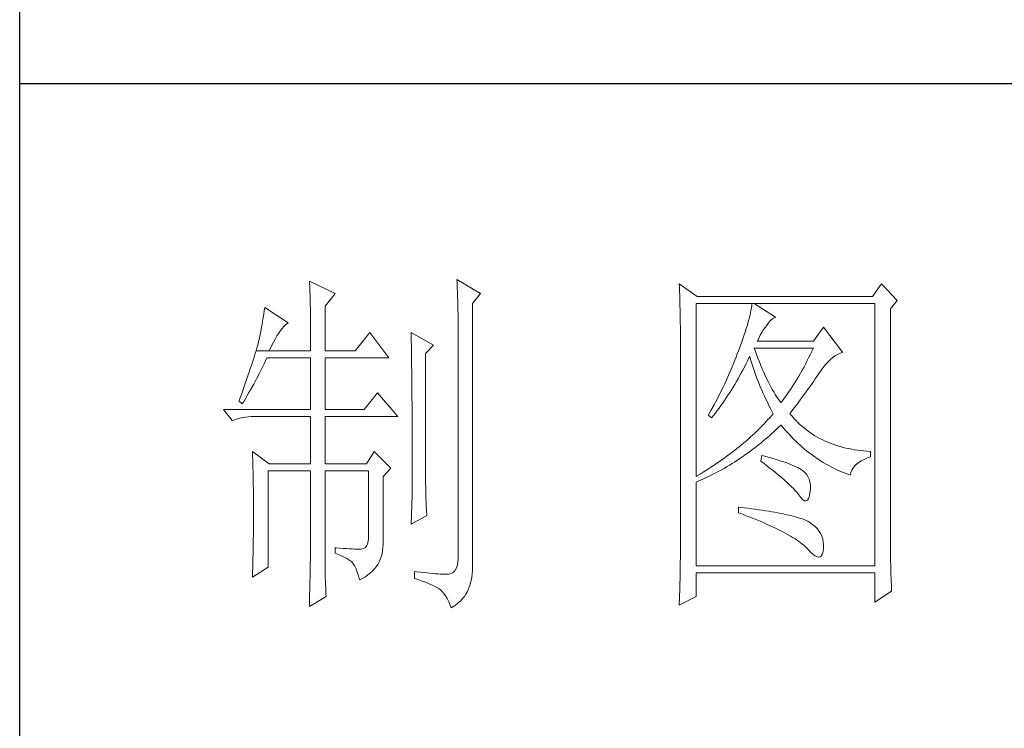
# Model space of a CAD drawing. Units: millimetres. Extents: x 39016 to 44721, y -50968 to -33199.
# Drawn here: x 44116 to 44322, y -40521 to -40373 of the extents above; entities that cross this region are included whole.
import ezdxf

# ---------------------------------------------------------------- set-up
doc = ezdxf.new("R2010")
doc.units = ezdxf.units.MM
doc.layers.add('轮廓线', color=7, linetype='Continuous', lineweight=25)

# ---------------------------------------------------------------- blocks, each defined once
blk = doc.blocks.new('A3')
for p, q in [((3400.05, -1395), (3400.05, 1395)), ((3750, -380.03), (3400.05, -380.03))]:
    blk.add_line(p, q)
at = {"layer": '轮廓线', "color": 7, "lineweight": 0}
for p, q in [((3440.35, -407.5), (3440.37, -407.84)), ((3443.93, -409.25), (3440.35, -407.5)), ((3440.37, -407.84), (3440.4, -408.2)), ((3440.4, -408.2), (3440.41, -408.59)), ((3460.88, -407.3), (3460.9, -407.77)), ((3464.14, -409.25), (3460.88, -407.3)), ((3460.9, -407.77), (3460.92, -408.24)), ((3491.81, -407.89), (3491.84, -408.42)), ((3494.3, -409.64), (3491.81, -407.89)), ((3519.96, -407.89), (3518.71, -409.64)), ((3522.13, -410.22), (3519.96, -407.89)), ((3440.41, -408.59), (3440.43, -408.99)), ((3440.43, -408.99), (3440.45, -409.42)), ((3440.45, -409.42), (3440.46, -409.87)), ((3442.53, -411), (3443.93, -409.25)), ((3460.92, -408.24), (3460.96, -409.19)), ((3460.96, -409.19), (3460.98, -409.67)), ((3463.05, -410.61), (3464.14, -409.25)), ((3491.84, -408.42), (3491.86, -408.94)), ((3491.86, -408.94), (3491.87, -409.46)), ((3491.87, -409.46), (3491.89, -409.97)), ((3440.46, -409.87), (3440.47, -410.34)), ((3440.47, -410.34), (3440.48, -410.83)), ((3440.48, -410.83), (3440.49, -411.35)), ((3460.98, -409.67), (3460.99, -410.15)), ((3460.99, -410.15), (3461, -410.63)), ((3461, -410.63), (3461.01, -411.12)), ((3463.05, -446.97), (3463.05, -410.61)), ((3491.89, -409.97), (3491.9, -410.47)), ((3491.9, -410.47), (3491.91, -410.97)), ((3494.15, -434.72), (3494.15, -410.61)), ((3494.15, -410.61), (3519.02, -410.61)), ((3518.71, -409.64), (3494.3, -409.64)), ((3501.89, -410.91), (3501.85, -411.24)), ((3501.92, -410.61), (3501.89, -410.91)), ((3505.19, -412.55), (3502.23, -410.61)), ((3519.02, -410.61), (3519.02, -447.16)), ((3521.2, -411.39), (3522.13, -410.22)), ((3434, -412.11), (3433.92, -412.57)), ((3434.07, -411.64), (3434, -412.11)), ((3434.14, -411.19), (3434.07, -411.64)), ((3437.4, -413.33), (3434.14, -411.19)), ((3440.49, -411.35), (3440.5, -411.89)), ((3440.5, -411.89), (3440.5, -412.44)), ((3442.53, -417.22), (3442.53, -411)), ((3461.01, -411.12), (3461.02, -411.61)), ((3461.02, -411.61), (3461.03, -412.1)), ((3461.03, -412.1), (3461.03, -412.59)), ((3491.91, -410.97), (3491.92, -411.46)), ((3491.92, -411.46), (3491.94, -411.95)), ((3491.94, -411.95), (3491.95, -412.42)), ((3501.72, -411.95), (3501.63, -412.34)), ((3501.79, -411.58), (3501.72, -411.95)), ((3501.85, -411.24), (3501.79, -411.58)), ((3521.2, -443.92), (3521.2, -411.39)), ((3433.76, -413.5), (3433.68, -413.98)), ((3433.84, -413.03), (3433.76, -413.5)), ((3433.92, -412.57), (3433.84, -413.03)), ((3436.79, -413.82), (3437.01, -413.61)), ((3437.01, -413.61), (3437.22, -413.44)), ((3437.22, -413.44), (3437.4, -413.33)), ((3440.5, -412.44), (3440.51, -413.02)), ((3440.51, -413.02), (3440.51, -413.62)), ((3440.51, -413.62), (3440.51, -417.22)), ((3461.03, -412.59), (3461.03, -446.19)), ((3491.95, -412.42), (3491.95, -412.89)), ((3491.95, -412.89), (3491.96, -413.36)), ((3491.96, -413.36), (3491.97, -413.81)), ((3501.29, -413.65), (3501.14, -414.12)), ((3501.42, -413.19), (3501.29, -413.65)), ((3501.53, -412.75), (3501.42, -413.19)), ((3501.63, -412.34), (3501.53, -412.75)), ((3503.94, -413.72), (3504.24, -413.3)), ((3504.24, -413.3), (3504.54, -412.96)), ((3504.54, -412.96), (3504.84, -412.72)), ((3504.84, -412.72), (3505.14, -412.57)), ((3505.14, -412.57), (3505.19, -412.55)), ((3433.5, -414.94), (3433.4, -415.43)), ((3433.59, -414.46), (3433.5, -414.94)), ((3433.68, -413.98), (3433.59, -414.46)), ((3435.84, -415.15), (3436.09, -414.75)), ((3436.09, -414.75), (3436.33, -414.39)), ((3436.33, -414.39), (3436.57, -414.09)), ((3436.57, -414.09), (3436.79, -413.82)), ((3448.75, -414.69), (3446.73, -417.22)), ((3451.39, -418.19), (3448.75, -414.69)), ((3454.5, -414.69), (3454.51, -414.94)), ((3457.61, -416.44), (3454.5, -414.69)), ((3454.51, -414.94), (3454.52, -415.19)), ((3491.97, -413.81), (3491.97, -414.27)), ((3491.97, -414.27), (3491.97, -414.71)), ((3491.97, -414.71), (3491.97, -445.13)), ((3500.98, -414.62), (3500.81, -415.14)), ((3501.14, -414.12), (3500.98, -414.62)), ((3502.88, -415.44), (3503.08, -415.04)), ((3503.08, -415.04), (3503.3, -414.65)), ((3503.3, -414.65), (3503.54, -414.27)), ((3503.54, -414.27), (3503.8, -413.91)), ((3503.8, -413.91), (3503.94, -413.72)), ((3511.87, -413.91), (3510.47, -415.86)), ((3514.52, -417.42), (3511.87, -413.91)), ((3433.21, -416.23), (3433.13, -416.54)), ((3433.29, -415.94), (3433.21, -416.23)), ((3433.36, -415.66), (3433.29, -415.94)), ((3433.4, -415.43), (3433.36, -415.66)), ((3435.04, -416.63), (3435.31, -416.09)), ((3435.31, -416.09), (3435.58, -415.6)), ((3435.58, -415.6), (3435.84, -415.15)), ((3454.52, -415.19), (3454.52, -415.46)), ((3454.52, -415.46), (3454.53, -415.74)), ((3454.53, -415.74), (3454.53, -416.03)), ((3454.53, -416.03), (3454.54, -416.33)), ((3454.54, -416.33), (3454.54, -416.64)), ((3456.52, -417.61), (3457.61, -416.44)), ((3500.42, -416.25), (3500.2, -416.83)), ((3500.62, -415.68), (3500.42, -416.25)), ((3500.81, -415.14), (3500.62, -415.68)), ((3502.7, -415.86), (3502.88, -415.44)), ((3510.47, -415.86), (3502.7, -415.86)), ((3432.81, -417.59), (3432.7, -417.98)), ((3432.93, -417.22), (3432.81, -417.59)), ((3433.03, -416.87), (3432.93, -417.22)), ((3432.93, -417.22), (3434.76, -417.22)), ((3433.13, -416.54), (3433.03, -416.87)), ((3434.76, -417.22), (3435.04, -416.63)), ((3434.76, -417.22), (3440.51, -417.22)), ((3442.53, -417.22), (3446.73, -417.22)), ((3454.54, -416.64), (3454.55, -416.96)), ((3454.55, -416.96), (3454.56, -417.29)), ((3454.56, -417.29), (3454.56, -417.63)), ((3454.56, -417.63), (3454.57, -417.98)), ((3456.52, -435.77), (3456.52, -417.61)), ((3499.89, -417.65), (3499.73, -418.08)), ((3500.06, -417.22), (3499.89, -417.65)), ((3500.2, -416.83), (3500.06, -417.22)), ((3502.36, -417.17), (3502.23, -416.83)), ((3502.23, -416.83), (3510.47, -416.83)), ((3502.56, -417.72), (3502.36, -417.17)), ((3502.76, -418.25), (3502.56, -417.72)), ((3510.03, -417.76), (3509.81, -418.21)), ((3510.25, -417.3), (3510.03, -417.76)), ((3510.47, -416.83), (3510.25, -417.3)), ((3513.48, -417.92), (3513.81, -417.73)), ((3513.81, -417.73), (3514.13, -417.57)), ((3514.13, -417.57), (3514.47, -417.43)), ((3514.47, -417.43), (3514.52, -417.42)), ((3432.43, -418.81), (3432.28, -419.26)), ((3432.57, -418.39), (3432.43, -418.81)), ((3432.7, -417.98), (3432.57, -418.39)), ((3433.86, -419.42), (3434.06, -419.01)), ((3434.06, -419.01), (3434.25, -418.59)), ((3434.25, -418.59), (3434.45, -418.19)), ((3434.45, -418.19), (3440.51, -418.19)), ((3440.51, -418.19), (3440.51, -425.38)), ((3442.53, -425.38), (3442.53, -418.19)), ((3442.53, -418.19), (3451.39, -418.19)), ((3454.57, -417.98), (3454.57, -418.34)), ((3454.57, -418.34), (3454.58, -418.71)), ((3454.58, -418.71), (3454.58, -419.09)), ((3454.58, -419.09), (3454.58, -419.48)), ((3499.56, -418.51), (3499.22, -419.37)), ((3499.73, -418.08), (3499.56, -418.51)), ((3500.87, -419.48), (3501.09, -419.06)), ((3501.09, -419.06), (3501.3, -418.63)), ((3501.3, -418.63), (3501.51, -418.21)), ((3501.51, -418.21), (3501.61, -418)), ((3501.61, -418), (3501.73, -418.42)), ((3501.73, -418.42), (3501.86, -418.83)), ((3501.86, -418.83), (3501.99, -419.25)), ((3502.96, -418.76), (3502.76, -418.25)), ((3503.16, -419.25), (3502.96, -418.76)), ((3509.36, -419.09), (3509.13, -419.52)), ((3509.58, -418.66), (3509.36, -419.09)), ((3509.81, -418.21), (3509.58, -418.66)), ((3511.97, -419.35), (3512.26, -419.01)), ((3512.26, -419.01), (3512.56, -418.69)), ((3512.56, -418.69), (3512.86, -418.41)), ((3512.86, -418.41), (3513.17, -418.15)), ((3513.17, -418.15), (3513.48, -417.92)), ((3431.97, -420.21), (3431.8, -420.71)), ((3432.13, -419.72), (3431.97, -420.21)), ((3432.28, -419.26), (3432.13, -419.72)), ((3433.03, -421.04), (3433.45, -420.23)), ((3433.45, -420.23), (3433.86, -419.42)), ((3454.58, -419.48), (3454.59, -419.88)), ((3454.59, -419.88), (3454.59, -420.29)), ((3454.59, -420.29), (3454.6, -420.72)), ((3498.86, -420.21), (3498.68, -420.63)), ((3499.22, -419.37), (3498.86, -420.21)), ((3500.21, -420.7), (3500.44, -420.3)), ((3500.44, -420.3), (3500.66, -419.89)), ((3500.66, -419.89), (3500.87, -419.48)), ((3501.99, -419.25), (3502.13, -419.68)), ((3502.13, -419.68), (3502.27, -420.1)), ((3502.27, -420.1), (3502.43, -420.52)), ((3502.43, -420.52), (3502.58, -420.95)), ((3503.36, -419.73), (3503.16, -419.25)), ((3503.56, -420.19), (3503.36, -419.73)), ((3503.76, -420.64), (3503.56, -420.19)), ((3508.68, -420.34), (3508.45, -420.74)), ((3508.9, -419.93), (3508.68, -420.34)), ((3509.13, -419.52), (3508.9, -419.93)), ((3510.96, -420.8), (3511.16, -420.5)), ((3511.16, -420.5), (3511.36, -420.21)), ((3511.36, -420.21), (3511.4, -420.13)), ((3511.4, -420.13), (3511.68, -419.73)), ((3511.68, -419.73), (3511.97, -419.35)), ((3431.43, -421.77), (3431.23, -422.33)), ((3431.62, -421.23), (3431.43, -421.77)), ((3431.8, -420.71), (3431.62, -421.23)), ((3432.16, -422.64), (3432.6, -421.84)), ((3432.6, -421.84), (3433.03, -421.04)), ((3454.6, -420.72), (3454.6, -421.15)), ((3454.6, -421.15), (3454.61, -421.6)), ((3454.61, -421.6), (3454.61, -422.05)), ((3498.11, -421.89), (3497.91, -422.3)), ((3498.3, -421.47), (3498.11, -421.89)), ((3498.49, -421.05), (3498.3, -421.47)), ((3498.68, -420.63), (3498.49, -421.05)), ((3499.3, -422.28), (3499.53, -421.89)), ((3499.53, -421.89), (3499.76, -421.5)), ((3499.76, -421.5), (3499.99, -421.1)), ((3499.99, -421.1), (3500.21, -420.7)), ((3502.58, -420.95), (3502.75, -421.37)), ((3502.75, -421.37), (3502.92, -421.8)), ((3502.92, -421.8), (3503.09, -422.23)), ((3503.96, -421.07), (3503.76, -420.64)), ((3504.16, -421.48), (3503.96, -421.07)), ((3504.36, -421.87), (3504.16, -421.48)), ((3504.56, -422.25), (3504.36, -421.87)), ((3507.76, -421.88), (3507.53, -422.24)), ((3507.99, -421.51), (3507.76, -421.88)), ((3508.22, -421.13), (3507.99, -421.51)), ((3508.45, -420.74), (3508.22, -421.13)), ((3510.05, -422.1), (3510.29, -421.76)), ((3510.29, -421.76), (3510.52, -421.43)), ((3510.52, -421.43), (3510.74, -421.11)), ((3510.74, -421.11), (3510.96, -420.8)), ((3431.03, -422.91), (3430.81, -423.51)), ((3431.23, -422.33), (3431.03, -422.91)), ((3431.71, -423.43), (3431.94, -423.04)), ((3431.94, -423.04), (3432.16, -422.64)), ((3449.84, -423.05), (3447.97, -425.38)), ((3452.64, -426.36), (3449.84, -423.05)), ((3454.61, -422.05), (3454.61, -422.51)), ((3454.61, -422.51), (3454.62, -422.99)), ((3454.62, -422.99), (3454.62, -423.47)), ((3497.5, -423.12), (3497.29, -423.53)), ((3497.71, -422.71), (3497.5, -423.12)), ((3497.91, -422.3), (3497.71, -422.71)), ((3498.59, -423.41), (3498.83, -423.04)), ((3498.83, -423.04), (3499.07, -422.66)), ((3499.07, -422.66), (3499.3, -422.28)), ((3503.09, -422.23), (3503.28, -422.66)), ((3503.28, -422.66), (3503.46, -423.09)), ((3503.46, -423.09), (3503.66, -423.52)), ((3504.76, -422.61), (3504.56, -422.25)), ((3504.96, -422.95), (3504.76, -422.61)), ((3505.16, -423.28), (3504.96, -422.95)), ((3505.36, -423.58), (3505.16, -423.28)), ((3506.83, -423.27), (3506.59, -423.59)), ((3507.06, -422.93), (3506.83, -423.27)), ((3507.29, -422.59), (3507.06, -422.93)), ((3507.53, -422.24), (3507.29, -422.59)), ((3509.01, -423.54), (3509.28, -423.17)), ((3509.28, -423.17), (3509.55, -422.8)), ((3509.55, -422.8), (3509.8, -422.45)), ((3509.8, -422.45), (3510.05, -422.1)), ((3430.59, -424.13), (3430.56, -424.22)), ((3430.56, -424.22), (3431.02, -424.61)), ((3430.81, -423.51), (3430.59, -424.13)), ((3431.02, -424.61), (3431.26, -424.22)), ((3431.26, -424.22), (3431.49, -423.83)), ((3431.49, -423.83), (3431.71, -423.43)), ((3454.62, -423.47), (3454.62, -423.97)), ((3454.62, -423.97), (3454.63, -424.48)), ((3454.63, -424.48), (3454.63, -424.99)), ((3496.87, -424.35), (3496.65, -424.75)), ((3497.08, -423.94), (3496.87, -424.35)), ((3497.29, -423.53), (3497.08, -423.94)), ((3497.61, -424.85), (3497.86, -424.5)), ((3497.86, -424.5), (3498.1, -424.14)), ((3498.1, -424.14), (3498.35, -423.78)), ((3498.35, -423.78), (3498.59, -423.41)), ((3503.66, -423.52), (3503.86, -423.95)), ((3503.86, -423.95), (3504.07, -424.38)), ((3504.07, -424.38), (3504.28, -424.82)), ((3505.56, -423.88), (3505.36, -423.58)), ((3505.76, -424.16), (3505.56, -423.88)), ((3505.96, -424.41), (3505.76, -424.16)), ((3506.12, -424.21), (3505.96, -424.41)), ((3506.36, -423.91), (3506.12, -424.21)), ((3506.59, -423.59), (3506.36, -423.91)), ((3508.15, -424.72), (3508.44, -424.32)), ((3508.44, -424.32), (3508.73, -423.92)), ((3508.73, -423.92), (3509.01, -423.54)), ((3428.38, -425.38), (3429.62, -426.94)), ((3428.38, -425.38), (3440.51, -425.38)), ((3442.53, -425.38), (3447.97, -425.38)), ((3454.63, -424.99), (3454.63, -425.52)), ((3454.63, -425.52), (3454.63, -426.05)), ((3495.98, -425.95), (3495.86, -426.16)), ((3496.21, -425.55), (3495.98, -425.95)), ((3496.65, -424.75), (3496.21, -425.55)), ((3496.59, -426.22), (3496.85, -425.89)), ((3496.85, -425.89), (3497.1, -425.54)), ((3497.1, -425.54), (3497.36, -425.2)), ((3497.36, -425.2), (3497.61, -424.85)), ((3504.28, -424.82), (3504.5, -425.26)), ((3504.5, -425.26), (3504.73, -425.69)), ((3504.87, -425.97), (3504.64, -426.25)), ((3504.73, -425.69), (3504.87, -425.97)), ((3507.21, -425.97), (3507.53, -425.54)), ((3507.31, -426.09), (3507.21, -425.97)), ((3507.53, -425.54), (3507.84, -425.12)), ((3507.84, -425.12), (3508.15, -424.72)), ((3429.62, -426.94), (3429.97, -426.81)), ((3429.97, -426.81), (3430.33, -426.69)), ((3430.33, -426.69), (3430.69, -426.59)), ((3430.69, -426.59), (3431.06, -426.51)), ((3431.06, -426.51), (3431.45, -426.45)), ((3431.45, -426.45), (3431.84, -426.4)), ((3431.84, -426.4), (3432.24, -426.37)), ((3432.24, -426.37), (3432.65, -426.36)), ((3432.65, -426.36), (3440.51, -426.36)), ((3440.51, -426.36), (3440.51, -432.97)), ((3442.53, -432.97), (3442.53, -426.36)), ((3442.53, -426.36), (3452.64, -426.36)), ((3454.63, -426.05), (3454.64, -426.6)), ((3454.64, -426.6), (3454.64, -427.16)), ((3454.64, -427.16), (3454.64, -427.72)), ((3495.86, -426.16), (3496.32, -426.55)), ((3496.32, -426.55), (3496.59, -426.22)), ((3503.65, -427.35), (3503.38, -427.62)), ((3503.9, -427.08), (3503.65, -427.35)), ((3504.15, -426.8), (3503.9, -427.08)), ((3504.4, -426.53), (3504.15, -426.8)), ((3504.64, -426.25), (3504.4, -426.53)), ((3507.55, -426.38), (3507.31, -426.09)), ((3507.8, -426.67), (3507.55, -426.38)), ((3508.06, -426.94), (3507.8, -426.67)), ((3508.33, -427.21), (3508.06, -426.94)), ((3508.6, -427.47), (3508.33, -427.21)), ((3454.64, -427.72), (3454.64, -428.3)), ((3454.64, -428.3), (3454.64, -428.89)), ((3502.28, -428.71), (3502, -428.98)), ((3502.57, -428.44), (3502.28, -428.71)), ((3502.85, -428.17), (3502.57, -428.44)), ((3503.12, -427.9), (3502.85, -428.17)), ((3503.38, -427.62), (3503.12, -427.9)), ((3504.4, -428.99), (3504.71, -428.72)), ((3504.71, -428.72), (3505.02, -428.43)), ((3505.02, -428.43), (3505.33, -428.14)), ((3505.33, -428.14), (3505.63, -427.85)), ((3505.63, -427.85), (3505.93, -427.55)), ((3505.93, -427.55), (3505.96, -427.52)), ((3505.96, -427.52), (3506.24, -427.86)), ((3506.24, -427.86), (3506.52, -428.2)), ((3506.52, -428.2), (3506.8, -428.52)), ((3506.8, -428.52), (3507.09, -428.84)), ((3508.88, -427.72), (3508.6, -427.47)), ((3509.17, -427.96), (3508.88, -427.72)), ((3509.45, -428.19), (3509.17, -427.96)), ((3509.75, -428.41), (3509.45, -428.19)), ((3510.06, -428.63), (3509.75, -428.41)), ((3510.37, -428.84), (3510.06, -428.63)), ((3454.64, -428.89), (3454.65, -429.49)), ((3454.65, -429.49), (3454.65, -430.1)), ((3454.65, -430.1), (3454.65, -430.72)), ((3500.79, -430.04), (3500.48, -430.3)), ((3501.1, -429.78), (3500.79, -430.04)), ((3501.41, -429.51), (3501.1, -429.78)), ((3501.7, -429.25), (3501.41, -429.51)), ((3502, -428.98), (3501.7, -429.25)), ((3502.82, -430.33), (3503.14, -430.08)), ((3503.14, -430.08), (3503.46, -429.81)), ((3503.46, -429.81), (3503.77, -429.54)), ((3503.77, -429.54), (3504.09, -429.27)), ((3504.09, -429.27), (3504.4, -428.99)), ((3507.09, -428.84), (3507.38, -429.15)), ((3507.38, -429.15), (3507.67, -429.45)), ((3507.67, -429.45), (3507.97, -429.75)), ((3507.97, -429.75), (3508.27, -430.04)), ((3508.27, -430.04), (3508.58, -430.32)), ((3510.69, -429.04), (3510.37, -428.84)), ((3511.01, -429.23), (3510.69, -429.04)), ((3511.34, -429.41), (3511.01, -429.23)), ((3511.68, -429.58), (3511.34, -429.41)), ((3512.02, -429.74), (3511.68, -429.58)), ((3512.37, -429.9), (3512.02, -429.74)), ((3512.73, -430.05), (3512.37, -429.9)), ((3513.09, -430.19), (3512.73, -430.05)), ((3432.43, -431.22), (3432.44, -431.68)), ((3434.76, -432.97), (3432.43, -431.22)), ((3449.37, -431.22), (3448.28, -432.97)), ((3451.7, -433.55), (3449.37, -431.22)), ((3454.65, -430.72), (3454.65, -431.35)), ((3454.65, -431.35), (3454.65, -431.99)), ((3499.16, -431.34), (3498.82, -431.6)), ((3499.5, -431.09), (3499.16, -431.34)), ((3499.83, -430.83), (3499.5, -431.09)), ((3500.16, -430.57), (3499.83, -430.83)), ((3500.48, -430.3), (3500.16, -430.57)), ((3501.19, -431.57), (3501.52, -431.33)), ((3501.52, -431.33), (3501.84, -431.09)), ((3501.84, -431.09), (3502.17, -430.84)), ((3502.17, -430.84), (3502.5, -430.59)), ((3502.5, -430.59), (3502.82, -430.33)), ((3508.58, -430.32), (3508.88, -430.59)), ((3508.88, -430.59), (3509.2, -430.86)), ((3509.2, -430.86), (3509.51, -431.12)), ((3509.51, -431.12), (3509.83, -431.38)), ((3509.83, -431.38), (3510.15, -431.62)), ((3513.46, -430.32), (3513.09, -430.19)), ((3513.84, -430.44), (3513.46, -430.32)), ((3514.22, -430.55), (3513.84, -430.44)), ((3514.61, -430.66), (3514.22, -430.55)), ((3515, -430.75), (3514.61, -430.66)), ((3515.4, -430.84), (3515, -430.75)), ((3515.81, -430.92), (3515.4, -430.84)), ((3516.23, -430.99), (3515.81, -430.92)), ((3516.65, -431.06), (3516.23, -430.99)), ((3517.08, -431.11), (3516.65, -431.06)), ((3517.51, -431.15), (3517.08, -431.11)), ((3517.95, -431.19), (3517.51, -431.15)), ((3518.4, -431.22), (3517.95, -431.19)), ((3518.4, -432), (3518.4, -431.22)), ((3432.44, -431.68), (3432.47, -432.61)), ((3432.47, -432.61), (3432.49, -433.08)), ((3454.65, -431.99), (3454.65, -433.3)), ((3497.04, -432.88), (3496.67, -433.13)), ((3497.41, -432.62), (3497.04, -432.88)), ((3497.77, -432.37), (3497.41, -432.62)), ((3498.13, -432.12), (3497.77, -432.37)), ((3498.48, -431.86), (3498.13, -432.12)), ((3498.82, -431.6), (3498.48, -431.86)), ((3499.16, -432.92), (3499.5, -432.71)), ((3499.5, -432.71), (3499.84, -432.49)), ((3499.84, -432.49), (3500.18, -432.27)), ((3500.18, -432.27), (3500.52, -432.04)), ((3500.52, -432.04), (3500.85, -431.81)), ((3500.85, -431.81), (3501.19, -431.57)), ((3503.32, -431.8), (3503.17, -432.58)), ((3503.17, -432.58), (3503.62, -432.92)), ((3503.7, -431.9), (3503.32, -431.8)), ((3504.2, -432.03), (3503.7, -431.9)), ((3504.68, -432.16), (3504.2, -432.03)), ((3505.14, -432.29), (3504.68, -432.16)), ((3505.57, -432.43), (3505.14, -432.29)), ((3505.99, -432.56), (3505.57, -432.43)), ((3506.38, -432.69), (3505.99, -432.56)), ((3506.76, -432.82), (3506.38, -432.69)), ((3507.11, -432.95), (3506.76, -432.82)), ((3510.15, -431.62), (3510.48, -431.86)), ((3510.48, -431.86), (3510.81, -432.09)), ((3510.81, -432.09), (3511.14, -432.32)), ((3511.14, -432.32), (3511.48, -432.54)), ((3511.48, -432.54), (3511.82, -432.75)), ((3511.82, -432.75), (3512.16, -432.95)), ((3516.48, -433), (3516.78, -432.76)), ((3516.78, -432.76), (3517.14, -432.53)), ((3517.14, -432.53), (3517.54, -432.33)), ((3517.54, -432.33), (3517.98, -432.14)), ((3517.98, -432.14), (3518.4, -432)), ((3432.49, -433.08), (3432.5, -433.56)), ((3432.5, -433.56), (3432.51, -434.03)), ((3432.51, -434.03), (3432.52, -434.51)), ((3434.6, -447.36), (3434.6, -433.94)), ((3434.6, -433.94), (3440.51, -433.94)), ((3434.76, -432.97), (3440.51, -432.97)), ((3440.51, -433.94), (3440.51, -444.95)), ((3442.53, -432.97), (3448.28, -432.97)), ((3442.53, -446.18), (3442.53, -433.94)), ((3442.53, -433.94), (3448.59, -433.94)), ((3448.59, -433.94), (3448.59, -442.88)), ((3450.61, -434.72), (3451.7, -433.55)), ((3454.65, -433.3), (3454.66, -433.97)), ((3454.66, -433.97), (3454.66, -437.25)), ((3495.12, -434.13), (3494.72, -434.37)), ((3495.52, -433.88), (3495.12, -434.13)), ((3495.9, -433.63), (3495.52, -433.88)), ((3496.29, -433.38), (3495.9, -433.63)), ((3496.67, -433.13), (3496.29, -433.38)), ((3496.7, -434.31), (3497.06, -434.12)), ((3497.06, -434.12), (3497.42, -433.93)), ((3497.42, -433.93), (3497.77, -433.74)), ((3497.77, -433.74), (3498.12, -433.54)), ((3498.12, -433.54), (3498.47, -433.34)), ((3498.47, -433.34), (3498.82, -433.13)), ((3498.82, -433.13), (3499.16, -432.92)), ((3503.62, -432.92), (3504.06, -433.26)), ((3504.06, -433.26), (3504.47, -433.58)), ((3504.47, -433.58), (3504.87, -433.9)), ((3504.87, -433.9), (3505.26, -434.21)), ((3505.26, -434.21), (3505.62, -434.51)), ((3507.44, -433.08), (3507.11, -432.95)), ((3507.74, -433.22), (3507.44, -433.08)), ((3508.03, -433.35), (3507.74, -433.22)), ((3508.3, -433.48), (3508.03, -433.35)), ((3508.54, -433.61), (3508.3, -433.48)), ((3508.76, -433.75), (3508.54, -433.61)), ((3508.91, -433.84), (3508.76, -433.75)), ((3509.23, -434.1), (3508.91, -433.84)), ((3509.5, -434.4), (3509.23, -434.1)), ((3512.16, -432.95), (3512.51, -433.14)), ((3512.51, -433.14), (3512.86, -433.34)), ((3512.86, -433.34), (3513.21, -433.52)), ((3513.21, -433.52), (3513.57, -433.69)), ((3513.57, -433.69), (3513.93, -433.86)), ((3513.93, -433.86), (3514.3, -434.02)), ((3514.3, -434.02), (3514.67, -434.17)), ((3514.67, -434.17), (3515.04, -434.32)), ((3515.6, -434.52), (3515.69, -434.18)), ((3515.69, -434.18), (3515.82, -433.85)), ((3515.82, -433.85), (3515.99, -433.55)), ((3515.99, -433.55), (3516.21, -433.27)), ((3516.21, -433.27), (3516.48, -433)), ((3432.52, -434.51), (3432.53, -434.99)), ((3432.53, -434.99), (3432.54, -435.47)), ((3432.54, -435.47), (3432.55, -435.95)), ((3450.61, -444.2), (3450.61, -434.72)), ((3494.32, -434.62), (3494.15, -434.72)), ((3494.15, -435.5), (3494.52, -435.34)), ((3494.15, -447.16), (3494.15, -435.5)), ((3494.72, -434.37), (3494.32, -434.62)), ((3494.52, -435.34), (3494.89, -435.18)), ((3494.89, -435.18), (3495.26, -435.01)), ((3495.26, -435.01), (3495.98, -434.67)), ((3495.98, -434.67), (3496.7, -434.31)), ((3505.62, -434.51), (3505.97, -434.81)), ((3505.97, -434.81), (3506.3, -435.09)), ((3506.3, -435.09), (3506.61, -435.37)), ((3506.61, -435.37), (3506.91, -435.63)), ((3509.71, -434.72), (3509.5, -434.4)), ((3509.88, -435.08), (3509.71, -434.72)), ((3509.99, -435.48), (3509.88, -435.08)), ((3510.05, -435.9), (3509.99, -435.48)), ((3515.04, -434.32), (3515.42, -434.46)), ((3515.42, -434.46), (3515.6, -434.52)), ((3432.55, -435.95), (3432.56, -436.44)), ((3432.56, -436.44), (3432.56, -436.93)), ((3432.56, -436.93), (3432.57, -437.42)), ((3456.53, -436.1), (3456.52, -435.77)), ((3456.53, -436.46), (3456.53, -436.1)), ((3456.54, -436.87), (3456.53, -436.46)), ((3456.55, -437.31), (3456.54, -436.87)), ((3506.91, -435.63), (3507.19, -435.9)), ((3507.19, -435.9), (3507.45, -436.15)), ((3507.45, -436.15), (3507.69, -436.39)), ((3507.69, -436.39), (3507.91, -436.63)), ((3507.91, -436.63), (3508.12, -436.85)), ((3508.12, -436.85), (3508.31, -437.07)), ((3509.91, -437.4), (3510, -436.9)), ((3510, -436.9), (3510.01, -436.86)), ((3510.01, -436.86), (3510.05, -436.37)), ((3510.05, -436.37), (3510.05, -435.9)), ((3432.57, -437.42), (3432.58, -438.41)), ((3454.66, -437.25), (3454.5, -441.33)), ((3456.57, -437.8), (3456.55, -437.31)), ((3456.6, -438.33), (3456.57, -437.8)), ((3456.62, -438.9), (3456.6, -438.33)), ((3508.31, -437.07), (3508.45, -437.25)), ((3508.45, -437.25), (3508.75, -437.66)), ((3508.75, -437.66), (3509.01, -437.95)), ((3509.01, -437.95), (3509.25, -438.1)), ((3509.25, -438.1), (3509.46, -438.12)), ((3509.46, -438.12), (3509.64, -438.01)), ((3509.64, -438.01), (3509.79, -437.77)), ((3509.79, -437.77), (3509.91, -437.4)), ((3432.58, -438.41), (3432.58, -438.92)), ((3432.58, -438.92), (3432.58, -440.74)), ((3456.65, -439.51), (3456.62, -438.9)), ((3456.68, -440.16), (3456.65, -439.51)), ((3500.06, -439), (3500.06, -439.77)), ((3500.27, -439.02), (3500.06, -439)), ((3500.82, -439.08), (3500.27, -439.02)), ((3501.36, -439.14), (3500.82, -439.08)), ((3501.88, -439.21), (3501.36, -439.14)), ((3502.39, -439.28), (3501.88, -439.21)), ((3502.88, -439.34), (3502.39, -439.28)), ((3503.36, -439.41), (3502.88, -439.34)), ((3503.82, -439.48), (3503.36, -439.41)), ((3504.27, -439.55), (3503.82, -439.48)), ((3504.71, -439.62), (3504.27, -439.55)), ((3505.13, -439.7), (3504.71, -439.62)), ((3505.53, -439.77), (3505.13, -439.7)), ((3432.58, -440.74), (3432.57, -441.71)), ((3454.5, -441.33), (3456.68, -440.16)), ((3500.06, -439.77), (3500.59, -439.97)), ((3500.59, -439.97), (3501.12, -440.17)), ((3501.12, -440.17), (3501.63, -440.36)), ((3501.63, -440.36), (3502.12, -440.56)), ((3502.12, -440.56), (3502.61, -440.76)), ((3502.61, -440.76), (3503.07, -440.95)), ((3503.07, -440.95), (3503.53, -441.14)), ((3505.93, -439.85), (3505.53, -439.77)), ((3506.3, -439.93), (3505.93, -439.85)), ((3506.66, -440), (3506.3, -439.93)), ((3507.01, -440.08), (3506.66, -440)), ((3507.35, -440.16), (3507.01, -440.08)), ((3507.66, -440.24), (3507.35, -440.16)), ((3507.97, -440.33), (3507.66, -440.24)), ((3508.26, -440.41), (3507.97, -440.33)), ((3508.53, -440.5), (3508.26, -440.41)), ((3508.8, -440.58), (3508.53, -440.5)), ((3509.04, -440.67), (3508.8, -440.58)), ((3509.28, -440.76), (3509.04, -440.67)), ((3509.49, -440.85), (3509.28, -440.76)), ((3509.7, -440.94), (3509.49, -440.85)), ((3510.04, -441.15), (3509.7, -440.94)), ((3432.57, -442.19), (3432.56, -442.67)), ((3432.57, -441.71), (3432.57, -442.19)), ((3503.53, -441.14), (3503.97, -441.33)), ((3503.97, -441.33), (3504.39, -441.52)), ((3504.39, -441.52), (3504.8, -441.71)), ((3504.8, -441.71), (3505.2, -441.9)), ((3505.2, -441.9), (3505.58, -442.09)), ((3505.58, -442.09), (3505.95, -442.27)), ((3505.95, -442.27), (3506.31, -442.46)), ((3506.31, -442.46), (3506.65, -442.64)), ((3510.41, -441.43), (3510.04, -441.15)), ((3510.75, -441.72), (3510.41, -441.43)), ((3511.03, -442.02), (3510.75, -441.72)), ((3511.28, -442.35), (3511.03, -442.02)), ((3511.49, -442.69), (3511.28, -442.35)), ((3432.55, -443.64), (3432.54, -444.12)), ((3432.56, -442.67), (3432.55, -443.64)), ((3448.57, -443.46), (3448.48, -443.94)), ((3448.59, -442.88), (3448.57, -443.46)), ((3506.65, -442.64), (3506.98, -442.82)), ((3506.98, -442.82), (3507.29, -443.01)), ((3507.29, -443.01), (3507.58, -443.19)), ((3507.58, -443.19), (3507.87, -443.37)), ((3507.87, -443.37), (3508.14, -443.54)), ((3508.14, -443.54), (3508.4, -443.72)), ((3508.4, -443.72), (3508.64, -443.9)), ((3511.65, -443.04), (3511.49, -442.69)), ((3511.77, -443.42), (3511.65, -443.04)), ((3511.84, -443.81), (3511.77, -443.42)), ((3511.88, -444.21), (3511.84, -443.81)), ((3432.53, -445.09), (3432.51, -445.57)), ((3432.54, -444.61), (3432.53, -445.09)), ((3432.54, -444.12), (3432.54, -444.61)), ((3440.51, -444.95), (3440.51, -445.25)), ((3443.93, -444.63), (3443.93, -445.41)), ((3444.07, -444.65), (3443.93, -444.63)), ((3444.58, -444.68), (3444.07, -444.65)), ((3445.06, -444.72), (3444.58, -444.68)), ((3445.51, -444.75), (3445.06, -444.72)), ((3445.92, -444.77), (3445.51, -444.75)), ((3446.3, -444.79), (3445.92, -444.77)), ((3446.65, -444.81), (3446.3, -444.79)), ((3446.97, -444.82), (3446.65, -444.81)), ((3447.25, -444.83), (3446.97, -444.82)), ((3447.57, -444.83), (3447.25, -444.83)), ((3447.89, -444.76), (3447.57, -444.83)), ((3448.14, -444.59), (3447.89, -444.76)), ((3448.34, -444.31), (3448.14, -444.59)), ((3448.48, -443.94), (3448.34, -444.31)), ((3450.46, -445.48), (3450.54, -445.07)), ((3450.54, -445.07), (3450.59, -444.65)), ((3450.59, -444.65), (3450.61, -444.2)), ((3491.97, -445.13), (3491.97, -446.11)), ((3508.64, -443.9), (3508.86, -444.07)), ((3508.86, -444.07), (3509.08, -444.25)), ((3509.08, -444.25), (3509.28, -444.42)), ((3509.28, -444.42), (3509.46, -444.6)), ((3509.46, -444.6), (3509.64, -444.77)), ((3509.64, -444.77), (3509.7, -444.83)), ((3509.7, -444.83), (3510.07, -445.24)), ((3511.72, -445.48), (3511.82, -445.14)), ((3511.82, -445.14), (3511.87, -444.7)), ((3511.87, -444.63), (3511.88, -444.21)), ((3511.87, -444.7), (3511.87, -444.63)), ((3521.2, -444.45), (3521.2, -443.92)), ((3521.21, -444.98), (3521.2, -444.45)), ((3521.21, -445.49), (3521.21, -444.98)), ((3432.5, -446.05), (3432.48, -447.02)), ((3432.51, -445.57), (3432.5, -446.05)), ((3440.49, -446.33), (3440.48, -446.74)), ((3440.5, -445.94), (3440.49, -446.33)), ((3440.51, -445.25), (3440.5, -445.58)), ((3440.5, -445.58), (3440.5, -445.94)), ((3442.53, -446.73), (3442.53, -446.18)), ((3443.93, -445.41), (3444.39, -445.59)), ((3444.39, -445.59), (3444.81, -445.77)), ((3444.81, -445.77), (3445.19, -445.95)), ((3445.19, -445.95), (3445.54, -446.13)), ((3445.54, -446.13), (3445.86, -446.31)), ((3445.86, -446.31), (3446.13, -446.48)), ((3446.13, -446.48), (3446.26, -446.58)), ((3446.26, -446.58), (3446.46, -446.86)), ((3450.06, -446.61), (3450.22, -446.25)), ((3450.22, -446.25), (3450.35, -445.88)), ((3450.35, -445.88), (3450.46, -445.48)), ((3461.03, -446.19), (3461.01, -446.71)), ((3491.97, -446.11), (3491.96, -446.6)), ((3510.07, -445.24), (3510.42, -445.56)), ((3510.42, -445.56), (3510.73, -445.78)), ((3510.73, -445.78), (3511, -445.91)), ((3511, -445.91), (3511.24, -445.95)), ((3511.24, -445.95), (3511.44, -445.89)), ((3511.44, -445.89), (3511.6, -445.73)), ((3511.6, -445.73), (3511.72, -445.48)), ((3521.22, -446), (3521.21, -445.49)), ((3521.22, -446.5), (3521.22, -446)), ((3521.23, -446.99), (3521.22, -446.5)), ((3432.48, -447.02), (3432.43, -448.47)), ((3432.43, -448.72), (3434.6, -447.36)), ((3440.47, -447.67), (3440.46, -448.18)), ((3440.48, -447.19), (3440.47, -447.67)), ((3440.48, -446.74), (3440.48, -447.19)), ((3442.54, -447.27), (3442.53, -446.73)), ((3442.55, -447.79), (3442.54, -447.27)), ((3442.56, -448.29), (3442.55, -447.79)), ((3446.46, -446.86), (3446.66, -447.2)), ((3446.66, -447.2), (3446.84, -447.59)), ((3446.84, -447.59), (3447.02, -448.04)), ((3448.83, -448.16), (3449.13, -447.89)), ((3449.13, -447.89), (3449.4, -447.59)), ((3449.4, -447.59), (3449.65, -447.28)), ((3449.65, -447.28), (3449.87, -446.95)), ((3449.87, -446.95), (3450.06, -446.61)), ((3454.97, -447.94), (3454.97, -448.91)), ((3455.32, -447.99), (3454.97, -447.94)), ((3460.6, -447.85), (3460.36, -448.07)), ((3460.79, -447.54), (3460.6, -447.85)), ((3460.92, -447.16), (3460.79, -447.54)), ((3461.01, -446.71), (3460.92, -447.16)), ((3463.02, -448.27), (3463.05, -447.8)), ((3463.06, -447.31), (3463.05, -446.97)), ((3463.05, -447.8), (3463.06, -447.31)), ((3491.96, -447.09), (3491.94, -448.06)), ((3491.96, -446.6), (3491.96, -447.09)), ((3519.02, -447.16), (3494.15, -447.16)), ((3521.24, -447.47), (3521.23, -446.99)), ((3521.25, -447.95), (3521.24, -447.47)), ((3521.27, -448.42), (3521.25, -447.95)), ((3432.43, -448.47), (3432.43, -448.72)), ((3440.43, -449.29), (3440.42, -449.89)), ((3440.45, -448.72), (3440.43, -449.29)), ((3440.46, -448.18), (3440.45, -448.72)), ((3442.57, -448.79), (3442.56, -448.29)), ((3442.58, -449.26), (3442.57, -448.79)), ((3442.6, -449.73), (3442.58, -449.26)), ((3447.02, -448.04), (3447.19, -448.53)), ((3447.19, -448.53), (3447.34, -449.08)), ((3447.34, -449.08), (3447.35, -449.11)), ((3447.35, -449.11), (3447.76, -448.9)), ((3447.76, -448.9), (3448.15, -448.67)), ((3448.15, -448.67), (3448.5, -448.42)), ((3448.5, -448.42), (3448.83, -448.16)), ((3454.97, -448.91), (3455.46, -449.07)), ((3455.8, -448.05), (3455.32, -447.99)), ((3455.46, -449.07), (3455.92, -449.23)), ((3456.26, -448.1), (3455.8, -448.05)), ((3455.92, -449.23), (3456.35, -449.39)), ((3456.7, -448.15), (3456.26, -448.1)), ((3457.12, -448.19), (3456.7, -448.15)), ((3457.51, -448.23), (3457.12, -448.19)), ((3457.89, -448.26), (3457.51, -448.23)), ((3458.25, -448.28), (3457.89, -448.26)), ((3458.59, -448.3), (3458.25, -448.28)), ((3458.9, -448.32), (3458.59, -448.3)), ((3459.2, -448.32), (3458.9, -448.32)), ((3459.48, -448.33), (3459.2, -448.32)), ((3459.72, -448.32), (3459.48, -448.33)), ((3460.07, -448.23), (3459.72, -448.32)), ((3460.36, -448.07), (3460.07, -448.23)), ((3462.78, -449.58), (3462.88, -449.17)), ((3462.88, -449.17), (3462.96, -448.73)), ((3462.96, -448.73), (3463.02, -448.27)), ((3491.92, -449.03), (3491.91, -449.51)), ((3491.94, -448.06), (3491.92, -449.03)), ((3494.15, -451.44), (3494.15, -448.13)), ((3494.15, -448.13), (3519.02, -448.13)), ((3519.02, -448.13), (3519.02, -452.22)), ((3521.28, -448.89), (3521.27, -448.42)), ((3521.3, -449.34), (3521.28, -448.89)), ((3440.41, -450.51), (3440.39, -451.17)), ((3440.42, -449.89), (3440.41, -450.51)), ((3442.62, -450.18), (3442.6, -449.73)), ((3442.64, -450.61), (3442.62, -450.18)), ((3442.66, -451.03), (3442.64, -450.61)), ((3456.35, -449.39), (3456.76, -449.54)), ((3456.76, -449.54), (3457.13, -449.7)), ((3457.13, -449.7), (3457.48, -449.86)), ((3457.48, -449.86), (3457.8, -450.02)), ((3457.8, -450.02), (3458.09, -450.18)), ((3458.09, -450.18), (3458.35, -450.33)), ((3458.35, -450.33), (3458.54, -450.47)), ((3458.54, -450.47), (3458.81, -450.72)), ((3462.33, -450.73), (3462.5, -450.37)), ((3462.5, -450.37), (3462.65, -449.98)), ((3462.65, -449.98), (3462.78, -449.58)), ((3491.89, -450.47), (3491.86, -451.42)), ((3491.91, -449.51), (3491.89, -450.47)), ((3519.02, -452.22), (3521.36, -450.66)), ((3521.32, -449.79), (3521.3, -449.34)), ((3521.33, -450.23), (3521.32, -449.79)), ((3521.36, -450.66), (3521.33, -450.23)), ((3440.35, -452.8), (3442.69, -451.44)), ((3440.38, -451.86), (3440.36, -452.58)), ((3440.39, -451.17), (3440.38, -451.86)), ((3442.69, -451.44), (3442.66, -451.03)), ((3458.81, -450.72), (3459.07, -451.01)), ((3459.07, -451.01), (3459.31, -451.35)), ((3459.31, -451.35), (3459.54, -451.72)), ((3459.54, -451.72), (3459.75, -452.15)), ((3461.11, -452.28), (3461.4, -452.01)), ((3461.4, -452.01), (3461.67, -451.72)), ((3461.67, -451.72), (3461.91, -451.41)), ((3461.91, -451.41), (3462.13, -451.08)), ((3462.13, -451.08), (3462.33, -450.73)), ((3491.81, -452.61), (3494.15, -451.44)), ((3491.84, -451.9), (3491.82, -452.37)), ((3491.86, -451.42), (3491.84, -451.9)), ((3440.36, -452.58), (3440.35, -452.8)), ((3459.75, -452.15), (3459.95, -452.61)), ((3459.95, -452.61), (3460.1, -453)), ((3460.1, -453), (3460.46, -452.78)), ((3460.46, -452.78), (3460.8, -452.54)), ((3460.8, -452.54), (3461.11, -452.28)), ((3491.82, -452.37), (3491.81, -452.61))]:
    blk.add_line(p, q, dxfattribs=at)

msp = doc.modelspace()

# ---------------------------------------------------------------- block references
at = {"layer": '轮廓线', "color": 0, "linetype": 'ByBlock', "lineweight": -3, "xscale": 1.5, "yscale": 1.5, "zscale": 1.5}
msp.add_blockref('A3', (39016.26, -39816.2), dxfattribs=at)

doc.saveas('drawing.dxf')
